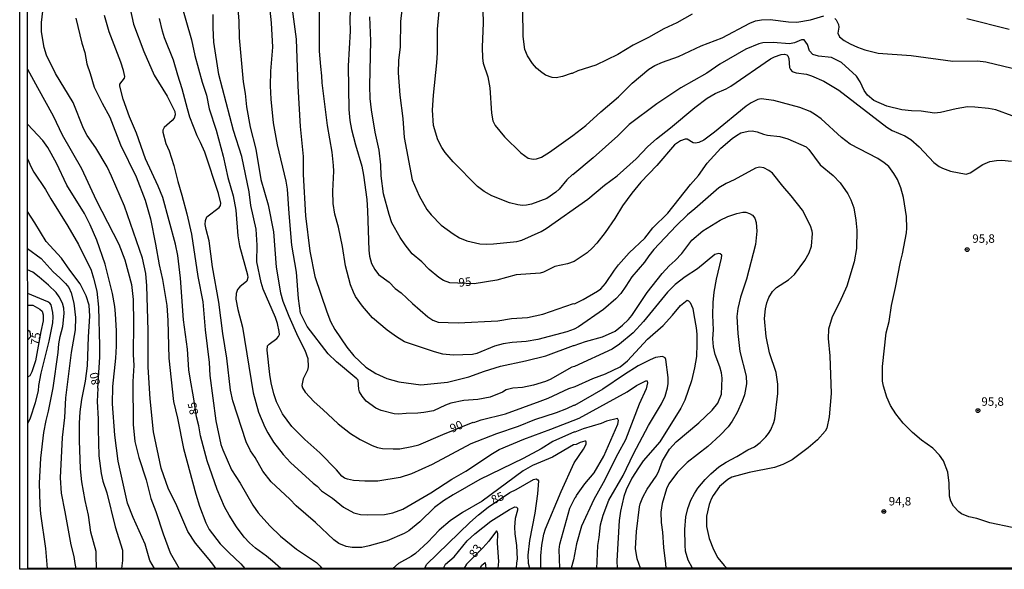
# Model space of a CAD drawing. Units: millimetres. Extents: x 190358 to 192776, y 1668748 to 1671532.
# Drawn here: x 190358 to 190648, y 1668748 to 1668910 of the extents above; entities that cross this region are included whole.
import ezdxf
from ezdxf.enums import TextEntityAlignment as Align

# ---------------------------------------------------------------- set-up
doc = ezdxf.new("R2010")
doc.units = ezdxf.units.MM
doc.header["$MEASUREMENT"] = 0
for name, color, linetype in [('IMAGEM', 7, 'Continuous'), ('V-CURVA_DE_NIVEL', 4, 'Continuous'), ('V-CURVA_MESTRA', 1, 'Continuous'), ('V-PONTO_DE_APARELHO', 4, 'Continuous'), ('V-TEXTO_DE_ALTIMETRIA', 2, 'Continuous'), ('X-LIMITE_5000', 6, 'Continuous')]:
    doc.layers.add(name, color=color, linetype=linetype)
picture_1 = doc.add_image_def('image1.jpg', size_in_pixel=(4028, 4638))

# ---------------------------------------------------------------- blocks, each defined once
blk = doc.blocks.new('805')
at = {"color": 0, "linetype": 'ByBlock', "lineweight": -2}
for radius in [0.562, 0.0806]:
    blk.add_circle((0, 0), radius, dxfattribs=at)

msp = doc.modelspace()

# ---------------------------------------------------------------- linework, layer by layer
at = {"layer": 'V-CURVA_DE_NIVEL'}
for points in [[(190437.04, 1668923.66), (190439.58, 1668904.38), (190440.09, 1668890.59), (190440.76, 1668878.68), (190441.7, 1668869.9), (190441.71, 1668864.56), (190442.38, 1668852.4), (190443.66, 1668841.96), (190445.08, 1668834.55), (190448.67, 1668824.11), (190449.76, 1668821.27), (190450.97, 1668818.94), (190454.5, 1668813.71), (190456.62, 1668811.19), (190460.17, 1668807.88), (190463.09, 1668805.98), (190466.28, 1668804.54), (190469.89, 1668803.53), (190476.28, 1668802.64), (190484.2, 1668803.39), (190490.48, 1668804.95), (190495.02, 1668806.68), (190499.78, 1668808.15), (190507.12, 1668809.65), (190513.12, 1668811.18), (190521.29, 1668814.24), (190521.43, 1668814.17), (190524.77, 1668815.39), (190529.79, 1668816.8), (190533.52, 1668818.43), (190535.73, 1668820.15), (190537.45, 1668821.84), (190538.47, 1668823.09), (190542.91, 1668829.83), (190547.33, 1668835.4), (190549.48, 1668837.65), (190551.24, 1668839.23), (190553.14, 1668841.34), (190556.15, 1668845.22), (190559.32, 1668848.02), (190564.49, 1668851.11), (190566.74, 1668852.19), (190569.34, 1668853.07), (190571.1, 1668853.48), (190572.03, 1668853.45), (190573.11, 1668853.1), (190574.01, 1668852.56), (190574.63, 1668851.67), (190575.01, 1668850.39), (190575.22, 1668847.83), (190574.82, 1668843.94), (190572.23, 1668833.72), (190570.39, 1668828.46), (190569.61, 1668825.1), (190569.34, 1668822.71), (190569.61, 1668817.76), (190570.28, 1668812.49), (190572.14, 1668805.15), (190572.18, 1668802.91), (190571.59, 1668799.72), (190570.94, 1668797.81), (190569.47, 1668794.45), (190567.99, 1668791.9), (190566.84, 1668790.27), (190564.47, 1668787.78), (190560.82, 1668784.49), (190554.75, 1668779.72), (190551.92, 1668776.91), (190549.35, 1668773.45), (190548.61, 1668771.98), (190547.34, 1668767.67), (190547.02, 1668765.11), (190547.12, 1668762.08), (190547.52, 1668759.21), (190547.76, 1668754.74), (190548.37, 1668749.95), (190548.49, 1668748.67)], [(190389.35, 1668919.73), (190391.76, 1668908.78), (190394.76, 1668900.8), (190397.77, 1668893.84), (190401.66, 1668887.62), (190403.85, 1668883.15), (190404.01, 1668882.12), (190403.7, 1668881.13), (190403.13, 1668880.44), (190400.72, 1668878.39), (190400.37, 1668877.65), (190400.32, 1668876.98), (190401.25, 1668873.73), (190402.24, 1668871.56), (190403.63, 1668867.21), (190404.74, 1668862.49), (190405.99, 1668858.47), (190407.42, 1668852.94), (190408.77, 1668846.97), (190410.71, 1668834.55), (190412.12, 1668827.05), (190412.84, 1668818.78), (190413.97, 1668809.2), (190414.19, 1668805.37), (190416, 1668792.06), (190417.48, 1668785.1), (190418.01, 1668783.5), (190420.61, 1668777.63), (190423.12, 1668773.64), (190426.88, 1668767.16), (190428.42, 1668764.98), (190431.91, 1668761.12), (190434.96, 1668758.08), (190439.75, 1668754.22), (190445.64, 1668750.33), (190446.7, 1668749.28), (190447.21, 1668748.58)], [(190455.74, 1668918.11), (190455.44, 1668910.06), (190455.48, 1668906.77), (190454.96, 1668896.56), (190455.12, 1668883.72), (190455.41, 1668880.43), (190455.95, 1668877.78), (190457.07, 1668873.31), (190458.92, 1668867.02), (190459.47, 1668864.34), (190460.41, 1668857.19), (190460.65, 1668853.9), (190461, 1668842.28), (190461.25, 1668840.49), (190461.84, 1668838.38), (190462.75, 1668836.6), (190463.84, 1668835.13), (190466.95, 1668832.85), (190468.74, 1668830.95), (190470.53, 1668829.75), (190473.91, 1668826.54), (190478.38, 1668822.7), (190479.89, 1668821.68), (190481.39, 1668821.11), (190487.36, 1668820.9), (190499.04, 1668821.48), (190502.97, 1668822.15), (190507.76, 1668822.42), (190512.26, 1668823.47), (190521.26, 1668826.54), (190521.52, 1668826.52), (190524.09, 1668827.73), (190528.32, 1668830.2), (190529.28, 1668830.94), (190530.68, 1668832.44), (190533.31, 1668836.44), (190534.48, 1668837.94), (190537.69, 1668841.48), (190542.3, 1668845.82), (190544.66, 1668848.86), (190549.05, 1668853.18), (190555.74, 1668861.6), (190558.06, 1668864.25), (190560.59, 1668867.85), (190564.6, 1668872.29), (190568, 1668875.16), (190569.21, 1668876.05), (190570.56, 1668876.78), (190572.66, 1668877.33), (190573.85, 1668877.4), (190575.38, 1668877.13), (190577.2, 1668876.47), (190578.38, 1668876.18), (190581.99, 1668875.74), (190584.35, 1668875.02), (190589.75, 1668872.66), (190590.59, 1668871.92), (190593.94, 1668867.41), (190597.68, 1668864.23), (190599.74, 1668862.14), (190602.07, 1668858.88), (190602.95, 1668857.06), (190603.82, 1668854.7), (190604.4, 1668851.12), (190604.67, 1668848.12), (190604.59, 1668842.79), (190603.92, 1668838.86), (190601.73, 1668831.65), (190599.61, 1668826.83), (190597.45, 1668822.64), (190596.37, 1668819), (190596.21, 1668816.29), (190596.72, 1668811.18), (190597.1, 1668800.1), (190596.51, 1668793.21), (190595.84, 1668789.89), (190595.35, 1668788.99), (190593.08, 1668786.45), (190590.38, 1668784.1), (190585.6, 1668780.59), (190582.91, 1668779.14), (190580.49, 1668778.28), (190572.98, 1668776.83), (190567.88, 1668775.48), (190566.66, 1668774.78), (190564.28, 1668772.74), (190562.37, 1668770.06), (190561.76, 1668768.98), (190561.19, 1668767.35), (190560.42, 1668763.96), (190560.39, 1668760.93), (190561.22, 1668757.35), (190562.46, 1668754.13), (190563.74, 1668751.7), (190565.64, 1668749.47), (190566.41, 1668748.69)], [(190415.94, 1668748.56), (190415.35, 1668749.46), (190414, 1668751.19), (190409.95, 1668755.98), (190407.73, 1668759.46), (190404.2, 1668767.67), (190402.06, 1668771.88), (190399.87, 1668778.07), (190397.59, 1668788.8), (190396.63, 1668798.51), (190396.09, 1668807.8), (190396.08, 1668818.65), (190395.66, 1668831.74), (190395.32, 1668835.45), (190394.4, 1668839.92), (190389.07, 1668855.27), (190385.24, 1668864.09), (190383.93, 1668866.8), (190380.62, 1668872.42), (190378.13, 1668876.09), (190376.97, 1668878.1), (190373.92, 1668885.73), (190368.76, 1668894.29), (190366.13, 1668899.65), (190365.38, 1668901.95), (190364.67, 1668906.52), (190364.67, 1668909.36), (190365.25, 1668914.27)], [(190405.65, 1668915.07), (190408.8, 1668904.19), (190409.8, 1668899.59), (190411.94, 1668891.77), (190413.22, 1668887.94), (190414.02, 1668883.91), (190416.03, 1668877.62), (190418.09, 1668869.96), (190419.49, 1668863.67), (190421.09, 1668858.31), (190421.81, 1668854.09), (190422.49, 1668846.46), (190422.97, 1668843.59), (190425.32, 1668834.97), (190425.37, 1668834.2), (190425.05, 1668833.13), (190423.02, 1668831.47), (190422.37, 1668830.72), (190421.98, 1668829.57), (190421.9, 1668827.85), (190422.4, 1668824.78), (190423.84, 1668819.61), (190426.93, 1668800.3), (190428.56, 1668794.58), (190430.44, 1668790.17), (190431.27, 1668788.45), (190432.9, 1668785.77), (190435.77, 1668782.1), (190437.96, 1668779.78), (190444.59, 1668773.66), (190445.76, 1668772.8), (190447.12, 1668771.41), (190450.29, 1668769.23), (190453.59, 1668766.63), (190456.58, 1668764.95), (190458.53, 1668764.49), (190460.7, 1668764.33), (190465.61, 1668764.46), (190468.1, 1668764.93), (190470.98, 1668766.02), (190479.23, 1668770.82), (190485.42, 1668774.86), (190489.53, 1668777.21), (190497.44, 1668782.43), (190499.39, 1668783.55), (190506.64, 1668786.64), (190514.62, 1668789.53), (190522.92, 1668792.82), (190537.07, 1668800.6), (190539.83, 1668802.4), (190542.56, 1668803.84), (190542.94, 1668803.81), (190543.08, 1668803.2), (190542.62, 1668801.45), (190540.57, 1668796.98), (190536.57, 1668786.41), (190534.28, 1668782.27), (190530.01, 1668773.76), (190527.29, 1668768.88), (190523.62, 1668761.03), (190522.15, 1668755.82), (190521.23, 1668751.1), (190520.61, 1668748.65)], [(190541.03, 1668748.66), (190540.03, 1668751.43), (190539.57, 1668754.42), (190539.84, 1668759.43), (190540.66, 1668766.71), (190540.86, 1668767.6), (190541.66, 1668769.58), (190542.92, 1668771.88), (190545.65, 1668775.71), (190546.31, 1668777.02), (190547.47, 1668780.25), (190549.58, 1668783.69), (190551.54, 1668785.81), (190558.14, 1668791.47), (190562.07, 1668795.14), (190563.8, 1668797.2), (190564.86, 1668799.91), (190565, 1668804.57), (190564.81, 1668806.2), (190564.35, 1668807.96), (190563, 1668811.53), (190562.46, 1668813.86), (190562.32, 1668816.2), (190562.49, 1668818.85), (190562.33, 1668823.16), (190562.41, 1668826.83), (190562.7, 1668829.96), (190563.34, 1668833.76), (190564.89, 1668839.89), (190564.9, 1668840.78), (190564.43, 1668841.21), (190564.07, 1668841.32), (190562.89, 1668841.02), (190557.76, 1668836.8), (190554.11, 1668834.45), (190551.21, 1668832.14), (190548.91, 1668829.91), (190541.92, 1668821.3), (190538.84, 1668817.93), (190534.81, 1668814.6), (190532.63, 1668813.15), (190521.55, 1668808.05), (190520.75, 1668807.83), (190514.4, 1668804.22), (190513.06, 1668803.63), (190509.48, 1668802.49), (190506.29, 1668801.86), (190503.42, 1668801.63), (190501.44, 1668801.12), (190500.4, 1668800.45), (190496.77, 1668799.01), (190493.13, 1668798.34), (190488.98, 1668798.01), (190485.15, 1668797.23), (190483.62, 1668796.67), (190480.01, 1668794.96), (190477.2, 1668794.44), (190475.42, 1668794.26), (190472.03, 1668794.23), (190469.73, 1668793.96), (190468.46, 1668794.05), (190464.66, 1668795.04), (190463.04, 1668795.78), (190460.26, 1668797.85), (190459.02, 1668799.27), (190458.22, 1668800.58), (190458.03, 1668801.35), (190457.84, 1668803.98), (190457.49, 1668804.41), (190451.45, 1668809.42), (190449.01, 1668811.79), (190442.83, 1668819.84), (190440.9, 1668823.7), (190440.34, 1668828.07), (190439.74, 1668835.8), (190438.39, 1668843.75), (190437.51, 1668853.07), (190437.09, 1668860.25), (190436.72, 1668862.55), (190434.1, 1668873.34), (190432.93, 1668879.79), (190432.26, 1668886.75), (190432.05, 1668890.62), (190432.17, 1668895.02), (190432.76, 1668902.01), (190432.31, 1668909.2), (190431.91, 1668913.8)], [(190556.33, 1668748.67), (190555.07, 1668750.98), (190554.29, 1668753.68), (190554.1, 1668755.44), (190554.07, 1668760.07), (190554.38, 1668763.8), (190554.93, 1668766.23), (190555.85, 1668768.66), (190556.89, 1668770.64), (190557.91, 1668772.17), (190560.04, 1668774.75), (190561.66, 1668776.41), (190564.01, 1668778.47), (190566.23, 1668779.89), (190569.38, 1668781.55), (190572.55, 1668783.47), (190574.55, 1668784.39), (190576.27, 1668785.7), (190577.93, 1668787.28), (190578.68, 1668788.26), (190579.33, 1668789.34), (190580.25, 1668791.55), (190580.5, 1668792.63), (190581.38, 1668800.1), (190581.43, 1668802.79), (190580.9, 1668806.3), (190578.98, 1668812.04), (190578.02, 1668816.87), (190577.53, 1668822.17), (190577.76, 1668825.04), (190578.17, 1668826.8), (190578.74, 1668828.36), (190579.81, 1668830.12), (190581.08, 1668831.28), (190584.56, 1668833.53), (190586.36, 1668835.14), (190589.35, 1668839.28), (190590.62, 1668841.48), (190591.34, 1668843.49), (190591.61, 1668847.2), (190591.53, 1668847.87), (190591.04, 1668849.4), (190588.66, 1668854.03), (190585.39, 1668858.31), (190582.91, 1668861.11), (190579.83, 1668864.98), (190578.73, 1668865.77), (190577.33, 1668866.48), (190576.02, 1668866.67), (190574.9, 1668866.46), (190568.61, 1668862.98), (190566.18, 1668861.9), (190564.08, 1668860.67), (190556.97, 1668854.41), (190554.8, 1668852.7), (190551.47, 1668849.4), (190544.92, 1668842.44), (190543.4, 1668840.57), (190542.14, 1668838.7), (190538.44, 1668834.44), (190536.7, 1668831.68), (190535.17, 1668829.57), (190533.71, 1668827.91), (190530.12, 1668824.84), (190522.73, 1668819.7), (190521.42, 1668819.03), (190519.32, 1668818.28), (190510.73, 1668815.95), (190507.37, 1668815.36), (190503.26, 1668815.06), (190500.57, 1668814.66), (190498.05, 1668813.99), (190492.82, 1668811.88), (190491.54, 1668811.61), (190485.86, 1668811.36), (190482.79, 1668811.69), (190480.3, 1668812.36), (190471.55, 1668815.28), (190469.16, 1668816.73), (190466.38, 1668818.75), (190462.13, 1668822.37), (190459.15, 1668825.75), (190457.12, 1668828.68), (190456.48, 1668829.92), (190455.57, 1668832.1), (190454.13, 1668837.62), (190453.3, 1668843.33), (190452.06, 1668849.05), (190451.05, 1668852.88), (190450.56, 1668856.01), (190450.4, 1668859.65), (190450.69, 1668865.55), (190450.62, 1668867.18), (190450.18, 1668871.17), (190448.83, 1668878.96), (190447.3, 1668891.51), (190447.21, 1668893.65), (190446.85, 1668896.36), (190446.49, 1668900.83), (190446.5, 1668915.42)], [(190650.41, 1668881.85), (190645.62, 1668883.55), (190643.41, 1668884.04), (190639.46, 1668884.41), (190637.25, 1668884.47), (190633.96, 1668883.9), (190629.34, 1668882.82), (190627.58, 1668882.66), (190623.62, 1668883.24), (190620.78, 1668883.3), (190617.91, 1668883.64), (190613.53, 1668884.69), (190609.65, 1668886.35), (190607.84, 1668887.87), (190606.85, 1668889.28), (190605.69, 1668891.8), (190604.59, 1668893.49), (190600.22, 1668897.51), (190597.25, 1668898.98), (190593.42, 1668899.38), (190591.77, 1668899.9), (190590.78, 1668900.96), (190590.14, 1668902.85), (190589.21, 1668904.17), (190588.44, 1668904.21), (190586.3, 1668903.34), (190584.86, 1668903.08), (190580.07, 1668903.38), (190576.98, 1668903.29), (190575.79, 1668902.99), (190571.96, 1668901.47), (190564.36, 1668897.05), (190560.53, 1668894.44), (190552.9, 1668890.12), (190545.76, 1668885.41), (190537.64, 1668879.27), (190534.32, 1668875.96), (190527.04, 1668869.51), (190521.05, 1668864.5), (190520.96, 1668864.58), (190519.3, 1668862.98), (190517.08, 1668860.27), (190516.07, 1668859.32), (190513.44, 1668857.52), (190508.91, 1668855.84), (190507.47, 1668855.49), (190506.29, 1668855.43), (190504.85, 1668855.62), (190502.46, 1668856.25), (190497.25, 1668858.32), (190494.95, 1668859.55), (190493.02, 1668861.02), (190485.84, 1668868.3), (190483.51, 1668871.01), (190482.47, 1668872.51), (190481.32, 1668874.75), (190480.04, 1668878.96), (190479.8, 1668883.47), (190480.04, 1668887.94), (190481.05, 1668897.39), (190481.21, 1668900.35), (190481.25, 1668907.31), (190481.77, 1668913.76)], [(190374.76, 1668910.54), (190376.53, 1668903.2), (190377.4, 1668900.48), (190377.97, 1668897.13), (190379.01, 1668894.26), (190380.17, 1668890.27), (190382.47, 1668885.57), (190384.72, 1668881.47), (190387.9, 1668873.31), (190392.47, 1668863.86), (190395.17, 1668856.97), (190396.71, 1668851.54), (190398.24, 1668844.04), (190399.28, 1668837.97), (190400.31, 1668833.66), (190401.57, 1668826), (190401.87, 1668821.53), (190402.09, 1668810.51), (190403.47, 1668797.74), (190404.68, 1668792.79), (190406.4, 1668783.85), (190410.11, 1668770.44), (190411.19, 1668766.93), (190413.04, 1668761.98), (190414, 1668760.07), (190417.27, 1668755.85), (190419.78, 1668753.23), (190423.31, 1668749.93), (190424.5, 1668748.56)], [(190517.27, 1668748.64), (190517.01, 1668754.19), (190517.2, 1668755.76), (190520.19, 1668766.33), (190521.72, 1668769.47), (190521.84, 1668769.39), (190522.12, 1668770), (190524.58, 1668773.51), (190527.32, 1668776.68), (190530.19, 1668781.62), (190534.32, 1668791.07), (190534.53, 1668792.15), (190534.25, 1668792.76), (190530.94, 1668791.9), (190529.4, 1668791.22), (190524.1, 1668789.68), (190521.68, 1668788.73), (190521.55, 1668788.83), (190515.23, 1668785.94), (190511.75, 1668783.75), (190506.45, 1668780.94), (190493.68, 1668774.71), (190485.82, 1668770.25), (190483.01, 1668768.46), (190480.39, 1668766.47), (190475.99, 1668762.28), (190472.77, 1668759.65), (190471.46, 1668758.82), (190466.41, 1668756.68), (190461.14, 1668755.2), (190458.94, 1668754.78), (190456.07, 1668754.72), (190454.31, 1668755.07), (190452.2, 1668755.9), (190450.69, 1668756.98), (190445.3, 1668762.05), (190439.64, 1668766.98), (190437.71, 1668768.99), (190432.28, 1668774.03), (190429.85, 1668777.24), (190427.57, 1668781.24), (190426.21, 1668783.21), (190424.94, 1668785.86), (190421.02, 1668797.93), (190420.32, 1668801.03), (190419.21, 1668810.51), (190417.99, 1668817.76), (190416.81, 1668826.99), (190414.94, 1668837.36), (190413.97, 1668845.06), (190413.08, 1668848.35), (190412.85, 1668849.88), (190412.88, 1668851), (190413.28, 1668852.11), (190416.93, 1668854.86), (190417.35, 1668855.47), (190417.45, 1668856.14), (190416.75, 1668859.01), (190412.68, 1668871.11), (190411.49, 1668873.95), (190410.44, 1668875.96), (190408.35, 1668881.45), (190407.58, 1668883.88), (190406.07, 1668889.82), (190404.74, 1668893.78), (190403.54, 1668898.18), (190400.89, 1668904.79), (190400.24, 1668906.77), (190399.43, 1668910.51)], [(190528.12, 1668748.65), (190528.23, 1668750.62), (190528.41, 1668755.28), (190528.83, 1668757.71), (190529.19, 1668761.44), (190529.96, 1668764.28), (190531.67, 1668768.69), (190535.93, 1668775.97), (190538.9, 1668782.35), (190543.35, 1668790.69), (190547.22, 1668797.07), (190548.24, 1668799.31), (190548.94, 1668801.73), (190549.13, 1668803.04), (190549.12, 1668804.83), (190548.46, 1668810.1), (190548.24, 1668810.59), (190547.44, 1668810.99), (190545.37, 1668810.65), (190543.83, 1668810.02), (190540.32, 1668808.18), (190536.27, 1668805.69), (190529.88, 1668801.4), (190521.55, 1668796.58), (190521.48, 1668796.68), (190519.25, 1668795.53), (190516.19, 1668794.35), (190509.8, 1668792.34), (190504.98, 1668790.33), (190498.59, 1668788.21), (190491.09, 1668785.24), (190479.66, 1668779.17), (190473.6, 1668776.41), (190470.21, 1668775.37), (190463.63, 1668774.29), (190459.84, 1668774.26), (190456.48, 1668774.51), (190454.69, 1668774.86), (190453.8, 1668775.18), (190453.02, 1668775.71), (190451.47, 1668777.61), (190446.58, 1668782.58), (190442.14, 1668786.58), (190438.39, 1668790.36), (190435.57, 1668794.13), (190433.86, 1668797.58), (190433.06, 1668799.98), (190432.26, 1668803.26), (190431.82, 1668805.66), (190431.05, 1668812.81), (190431.21, 1668814.09), (190431.63, 1668814.63), (190433.88, 1668816.29), (190434.42, 1668816.87), (190434.71, 1668817.47), (190434.66, 1668818.33), (190434.12, 1668820.67), (190433.51, 1668822.42), (190429.87, 1668830.82), (190429.29, 1668832.77), (190428.02, 1668838.86), (190428.15, 1668843.72), (190427.83, 1668848.47), (190426.28, 1668855.43), (190425.75, 1668859.46), (190423.61, 1668869.9), (190421.2, 1668877.56), (190416.89, 1668894.03), (190415.39, 1668903.52), (190415.15, 1668907.7), (190415.22, 1668911.66)], [(190470.69, 1668913.09), (190470.35, 1668909.65), (190470.23, 1668902.17), (190469.71, 1668898.12), (190469.65, 1668894.45), (190470.14, 1668887.9), (190471.07, 1668881.04), (190471.44, 1668875.42), (190473.75, 1668862.94), (190475.81, 1668858.28), (190478.13, 1668854.25), (190479.34, 1668852.69), (190482.34, 1668849.68), (190485.86, 1668847.06), (190487.71, 1668845.95), (190489.91, 1668844.99), (190493.65, 1668844.11), (190495.53, 1668844), (190497.7, 1668844.11), (190504.56, 1668844.88), (190506.1, 1668845.23), (190511.72, 1668847.8), (190513.25, 1668848.68), (190525.48, 1668857.31), (190530.42, 1668861.42), (190534.1, 1668864.13), (190539.76, 1668869.19), (190543.15, 1668872.85), (190545.71, 1668875.08), (190549.84, 1668878.26), (190556.97, 1668884.28), (190560.67, 1668887.06), (190563, 1668888.43), (190566.25, 1668889.8), (190567.59, 1668890.55), (190579.22, 1668898.65), (190580.49, 1668899.25), (190582.4, 1668899.86), (190583.39, 1668900), (190584.04, 1668899.83), (190584.37, 1668899.49), (190584.69, 1668898.69), (190584.83, 1668896.04), (190585.11, 1668895.44), (190585.64, 1668894.84), (190586.87, 1668894.48), (190589.84, 1668894.11), (190591.31, 1668893.65), (190595.01, 1668892.08), (190599.39, 1668889.39), (190613.48, 1668878.54), (190615.13, 1668877.56), (190618.77, 1668875.98), (190620.56, 1668874.83), (190623.01, 1668872.7), (190627.38, 1668868.07), (190628.92, 1668866.92), (190629.91, 1668866.4), (190632.3, 1668865.55), (190636.87, 1668864.62), (190638.02, 1668865.04), (190641.75, 1668867.53), (190643.86, 1668868.35), (190645.81, 1668868.71), (190647.41, 1668868.79), (190650.18, 1668868.51)], [(190494.6, 1668912.81), (190494.72, 1668909.23), (190494.34, 1668902.01), (190494.47, 1668898.79), (190494.7, 1668897.35), (190496, 1668893.36), (190496.6, 1668890.11), (190497.15, 1668882.57), (190497.49, 1668880.4), (190498.19, 1668878.96), (190500.91, 1668875.69), (190505.75, 1668870.95), (190507.92, 1668869.41), (190509.35, 1668869.06), (190510.41, 1668869.18), (190511.81, 1668869.7), (190514.25, 1668871.11), (190521.07, 1668876.02), (190524.87, 1668878.99), (190529.3, 1668883.05), (190534.48, 1668887.38), (190538.5, 1668891.43), (190543.4, 1668895.6), (190545.19, 1668896.63), (190547.5, 1668897.64), (190552.14, 1668899.3), (190558.81, 1668902.43), (190565.03, 1668904.82), (190573.16, 1668909.08), (190574.84, 1668909.76), (190576.62, 1668910.11), (190579.15, 1668910.24), (190584.54, 1668909.53), (190587.06, 1668909.44), (190591.02, 1668910.12), (190595.01, 1668911.27)], [(190556.22, 1668911.78), (190551.72, 1668909.23), (190547.89, 1668907.43), (190543.39, 1668904.85), (190538.82, 1668902.64), (190534.29, 1668899.89), (190527.87, 1668896.79), (190522.54, 1668895.08), (190520.85, 1668894.3), (190520.54, 1668894.34), (190518.04, 1668893.39), (190516.12, 1668893.06), (190514.97, 1668893.09), (190513.03, 1668893.84), (190511.56, 1668894.85), (190510.42, 1668895.87), (190509.18, 1668897.26), (190507.75, 1668899.52), (190506.94, 1668901.41), (190506.44, 1668905.21), (190506.37, 1668913.16)], [(190598.21, 1668910.49), (190598.64, 1668910.06), (190599.29, 1668908.69), (190599.35, 1668907.92), (190599.13, 1668906.2), (190599.56, 1668905.08), (190600.92, 1668904.04), (190602.71, 1668903.06), (190604.85, 1668902.04), (190607.02, 1668901.26), (190611.01, 1668900.32), (190620.68, 1668899.6), (190632.97, 1668897.97), (190640.19, 1668898.01), (190642.71, 1668897.78), (190655.32, 1668894.67)], [(190649.54, 1668907.22), (190637.06, 1668910.44)], [(190360.51, 1668895.61), (190360.51, 1668895.61), (190363.43, 1668890.14), (190368.06, 1668881.84), (190370.69, 1668876.25), (190376.46, 1668866.29), (190380.73, 1668856.97), (190387.39, 1668844.04), (190389.18, 1668839.47), (190391.11, 1668832.13), (190391.65, 1668827.75), (190391.75, 1668820.79), (190391.64, 1668811.53), (190391.81, 1668808.37), (190391.56, 1668803.65), (190391.62, 1668790.97), (190392.15, 1668785.99), (190393.28, 1668781.24), (190395.42, 1668774.66), (190396.87, 1668769.17), (190398.33, 1668765.3), (190400.43, 1668758.76), (190402.57, 1668753.2), (190405.14, 1668748.55)], [(190397.88, 1668748.54), (190396.52, 1668750.93), (190395.2, 1668755.72), (190391.59, 1668763.58), (190389.99, 1668767.76), (190387.26, 1668780.15), (190386.27, 1668787.78), (190385.56, 1668797.01), (190385.65, 1668802.12), (190386.56, 1668810.48), (190386.74, 1668813.99), (190386.75, 1668818.56), (190386.47, 1668823.51), (190386.24, 1668825.71), (190385.51, 1668829.54), (190383.42, 1668838.16), (190380.96, 1668845.19), (190378.98, 1668849.75), (190377.27, 1668853.07), (190372.06, 1668861.4), (190369.02, 1668867.89), (190366.53, 1668872.55), (190365.06, 1668874.56), (190360.53, 1668879.36)], [(190380.88, 1668748.52), (190380.78, 1668752.41), (190380.69, 1668753.52), (190379.18, 1668759.21), (190378.44, 1668764.22), (190377.46, 1668768.59), (190376.52, 1668774.08), (190376.1, 1668777.92), (190375.82, 1668786.28), (190375.83, 1668791.39), (190376.07, 1668794.68), (190376.55, 1668798.28), (190377.64, 1668803.71), (190378.23, 1668808.21), (190378.5, 1668816.77), (190378.88, 1668822.8), (190378.66, 1668826.06), (190377.83, 1668828.81), (190375.99, 1668832.41), (190372.99, 1668836.35), (190370.55, 1668839.89), (190366.03, 1668844.88), (190362.63, 1668850.29), (190360.54, 1668853.71), (190360.54, 1668853.71)], [(190360.56, 1668842.74), (190364.5, 1668839.84), (190368.03, 1668835.89), (190370.07, 1668834.17), (190371.74, 1668832.49), (190372.64, 1668831.26), (190373.39, 1668829.73), (190374.19, 1668826.7), (190374.67, 1668822.48), (190374.56, 1668818.85), (190373.39, 1668812.14), (190371.71, 1668798.76), (190371.41, 1668793.02), (190370.74, 1668787.11), (190370.09, 1668775.23), (190370.39, 1668770.7), (190371.54, 1668765.27), (190373.26, 1668755.53), (190374.14, 1668752.09), (190374.41, 1668749.98), (190374.71, 1668748.52)], [(190366.38, 1668748.51), (190365.89, 1668754.42), (190364.42, 1668764.6), (190364.23, 1668767.28), (190364.08, 1668773.7), (190364.45, 1668781.08), (190365.33, 1668788.58), (190365.97, 1668792.15), (190366.69, 1668794.91), (190368.08, 1668801.73), (190369.58, 1668812.11), (190369.77, 1668814.66), (190370.15, 1668816.9), (190370.95, 1668819.77), (190371.36, 1668823.6), (190371.2, 1668825.2), (190370.84, 1668826.64), (190369.88, 1668828.55), (190368.97, 1668829.81), (190366.72, 1668832), (190363.97, 1668834.36), (190362.11, 1668835.76), (190360.56, 1668836.52)], [(190360.6, 1668791.26), (190361.38, 1668792.94), (190362.89, 1668797.42), (190363.75, 1668800.87), (190363.86, 1668802.47), (190364.5, 1668806.07), (190366.91, 1668815.46), (190367.98, 1668820.89), (190368.12, 1668822.64), (190368, 1668823.92), (190367.45, 1668826.19), (190367.14, 1668826.64), (190366.48, 1668827.11), (190360.57, 1668829.53)], [(190360.55, 1668815.82), (190360.55, 1668815.82), (190361.53, 1668816.9), (190361.3, 1668818.24), (190360.58, 1668818.72), (190360.58, 1668818.72)], [(190511.63, 1668748.63), (190511.65, 1668752.32), (190511.94, 1668755.47), (190512.5, 1668758.69), (190512.99, 1668760.2), (190517.59, 1668771.27), (190521.51, 1668779.67), (190524.18, 1668783.67), (190524.96, 1668785.19), (190525.03, 1668785.71), (190524.89, 1668786.04), (190524.65, 1668786.08), (190523.24, 1668785.66), (190522.09, 1668785.09), (190521.26, 1668784.92), (190515.04, 1668781.36), (190509.19, 1668778.9), (190506.48, 1668777.34), (190494.35, 1668768.4), (190488.57, 1668765.08), (190484.99, 1668762.57), (190481.74, 1668759.81), (190478.34, 1668756.3), (190474.75, 1668752.94), (190473.5, 1668752.04), (190469.73, 1668750.06), (190468.07, 1668748.6)], [(190482.96, 1668748.61), (190483.56, 1668749.82), (190486.16, 1668752), (190489.99, 1668756.73), (190492.19, 1668758.77), (190496.91, 1668762.46), (190502.45, 1668765.97), (190503.96, 1668766.69), (190504.47, 1668766.66), (190504.74, 1668766.36), (190504.75, 1668765.75), (190504.13, 1668763.23), (190503.92, 1668760.74), (190504.02, 1668758.76), (190504.5, 1668755.37), (190504.67, 1668751.35), (190504.47, 1668750.27), (190504.41, 1668748.63)], [(190499.05, 1668748.62), (190499.27, 1668750.64), (190498.88, 1668756.05), (190499.01, 1668758.76), (190498.88, 1668759.3), (190498.56, 1668759.64), (190496.32, 1668756.65), (190494.56, 1668754.64), (190489.81, 1668749.87), (190489.07, 1668748.62)], [(190493.77, 1668748.62), (190494.28, 1668749.58), (190495.29, 1668750.36), (190495.35, 1668749.44), (190495.49, 1668748.62)]]:
    msp.add_lwpolyline(points, dxfattribs=at)
at = {"layer": 'V-CURVA_MESTRA'}
for points in [[(190422.38, 1668914.27), (190422.77, 1668909.81), (190422.86, 1668904.82), (190423.98, 1668891.89), (190424.56, 1668888.41), (190424.97, 1668884.46), (190426.09, 1668878.48), (190427.78, 1668872.04), (190429.26, 1668863.06), (190431.36, 1668855.63), (190432.9, 1668847.68), (190433.75, 1668837.24), (190435, 1668829.76), (190435.74, 1668827.27), (190437.42, 1668822.8), (190440.15, 1668816.83), (190442.18, 1668812.87), (190443.07, 1668810.38), (190443.2, 1668807.89), (190442.93, 1668806.9), (190441.65, 1668804.41), (190441.33, 1668802.43), (190441.49, 1668801.73), (190442.27, 1668800.46), (190444.91, 1668797.6), (190447.46, 1668795.41), (190451.94, 1668791.18), (190455.6, 1668788.26), (190458.43, 1668786.55), (190462.01, 1668784.76), (190463.54, 1668784.22), (190465.07, 1668783.88), (190468.14, 1668783.74), (190470.15, 1668783.82), (190473.72, 1668784.43), (190475.77, 1668785), (190482.82, 1668788.04), (190491.76, 1668791.61), (190491.89, 1668791.54), (190494.09, 1668792.36), (190501.28, 1668794.13), (190511.49, 1668797.81), (190513.79, 1668798.71), (190519.92, 1668801.55), (190521.77, 1668802.16), (190527.01, 1668804.45), (190530.68, 1668805.86), (190534.99, 1668807.92), (190537.14, 1668809.65), (190543.06, 1668816.05), (190547.66, 1668820.1), (190550.43, 1668823.12), (190552.75, 1668825.98), (190554.69, 1668827.54), (190555.17, 1668827.41), (190555.66, 1668826.92), (190556.43, 1668825.13), (190556.65, 1668823.22), (190557.42, 1668819.45), (190557.6, 1668817.57), (190557.6, 1668814.69), (190557.44, 1668810.96), (190556.87, 1668807.61), (190556.03, 1668803.78), (190554.06, 1668798.12), (190552.9, 1668795.73), (190546.64, 1668785.88), (190541.8, 1668780.21), (190540.37, 1668778.22), (190538.42, 1668775.17), (190536.73, 1668771.69), (190536.06, 1668769.77), (190535.09, 1668765.46), (190534.7, 1668762.69), (190534.01, 1668750.81), (190534.17, 1668748.66)], [(190435.09, 1668748.57), (190432.68, 1668750.72), (190430.92, 1668752.2), (190427.63, 1668754.57), (190425.92, 1668756.12), (190424.28, 1668757.82), (190422.1, 1668760.78), (190419.87, 1668764.23), (190418.53, 1668766.74), (190416.33, 1668771.85), (190413.39, 1668780.21), (190411.43, 1668787.65), (190410.92, 1668790.53), (190410.23, 1668793.16), (190409.49, 1668798.48), (190408.38, 1668804.64), (190408.06, 1668807.03), (190407.63, 1668813.16), (190406.4, 1668821.72), (190405.59, 1668834.04), (190404.76, 1668840.75), (190404.12, 1668844), (190400.33, 1668857.8), (190398.98, 1668861.15), (190395.26, 1668869.19), (190392.6, 1668876.76), (190390.58, 1668881.55), (190388.73, 1668886.72), (190387.68, 1668890.55), (190387.74, 1668891.19), (190389.03, 1668892.92), (190389.21, 1668893.39), (190388.81, 1668895.21), (190388.01, 1668897.61), (190384.61, 1668906.61), (190383.16, 1668911.4)], [(190650.44, 1668760.65), (190643.8, 1668761.98), (190640, 1668763.24), (190637.67, 1668763.81), (190635.53, 1668764.68), (190634.68, 1668765.25), (190633.11, 1668766.9), (190632.35, 1668768.4), (190632, 1668769.84), (190631.89, 1668773.67), (190631.51, 1668776.93), (190630.24, 1668780.28), (190629.06, 1668781.92), (190627.07, 1668783.96), (190623.68, 1668786.33), (190621.11, 1668788.56), (190618.32, 1668791.34), (190616.16, 1668794.1), (190614.56, 1668796.59), (190613.5, 1668798.99), (190612.51, 1668802.24), (190612.25, 1668803.68), (190612.2, 1668807.99), (190613.29, 1668817.95), (190614.21, 1668821.3), (190614.87, 1668826.03), (190616.09, 1668831.26), (190617.52, 1668838.83), (190618.16, 1668841.23), (190619.34, 1668847.39), (190619.45, 1668848.79), (190619.31, 1668852.15), (190618.45, 1668857.8), (190617.65, 1668860.67), (190616.64, 1668863.06), (190615.62, 1668864.88), (190614.15, 1668866.89), (190612.78, 1668868.03), (190610.85, 1668869.29), (190602.72, 1668873.5), (190600.18, 1668875.43), (190594.23, 1668880.91), (190592.52, 1668882.17), (190590.96, 1668883.06), (190587.86, 1668884.26), (190580.23, 1668886.34), (190576.5, 1668886.86), (190575.54, 1668886.67), (190573.62, 1668885.68), (190572.14, 1668884.66), (190562.75, 1668877.06), (190559.61, 1668874.7), (190558.17, 1668874.01), (190557.21, 1668873.8), (190556.49, 1668873.88), (190554.77, 1668874.95), (190554.18, 1668875), (190552.74, 1668874.52), (190550.97, 1668873.31), (190545.81, 1668867.21), (190541.1, 1668862.3), (190538.4, 1668859.09), (190535.66, 1668855.37), (190533.39, 1668851.63), (190530.56, 1668847.48), (190528.16, 1668844.37), (190526.87, 1668842.93), (190525.27, 1668841.54), (190521.42, 1668838.93), (190519.54, 1668838.27), (190515.77, 1668837.49), (190512.45, 1668835.81), (190511.49, 1668835.54), (190504.41, 1668834.97), (190498.66, 1668833.45), (190492.05, 1668832.32), (190484.83, 1668832.71), (190483.01, 1668833.34), (190481.61, 1668834.26), (190478.81, 1668836.62), (190476.59, 1668838.8), (190473.78, 1668841.24), (190471.68, 1668843.84), (190470.22, 1668845.98), (190467.76, 1668850.36), (190466.95, 1668852.75), (190465.37, 1668858.88), (190464.62, 1668864.15), (190464.57, 1668867.44), (190464.02, 1668871.72), (190462.91, 1668876.98), (190461.76, 1668883.59), (190461.44, 1668886.95), (190461.28, 1668890.68), (190461.64, 1668903.87), (190461.35, 1668910.95)], [(190360.54, 1668869.19), (190361.63, 1668866.67), (190362.38, 1668865.27), (190365.84, 1668860.19), (190367.39, 1668857.35), (190372.42, 1668849.34), (190375.5, 1668843.97), (190379.22, 1668836.41), (190379.99, 1668834.01), (190380.94, 1668830.18), (190381.47, 1668825.49), (190381.74, 1668814.09), (190381.71, 1668810.74), (190381.11, 1668801.66), (190381.21, 1668801.63), (190381.01, 1668797.74), (190381.33, 1668792.6), (190381.28, 1668789.57), (190381.55, 1668781.71), (190382.22, 1668776.51), (190382.7, 1668774.31), (190383.91, 1668770.83), (190386.35, 1668760.83), (190388.45, 1668753.91), (190388.45, 1668750.87), (190388.24, 1668748.53)], [(190360.57, 1668826.13), (190362.05, 1668826.11), (190364.15, 1668824.94), (190364.8, 1668824.3), (190365.17, 1668823.22), (190365.15, 1668821.46), (190364.41, 1668818.35), (190362.87, 1668809.68), (190361.82, 1668806.43), (190361.2, 1668805.32), (190360.54, 1668804.88)], [(190477.51, 1668748.61), (190477.98, 1668749.73), (190490.75, 1668762.11), (190493.28, 1668764.34), (190496.17, 1668766.63), (190502.51, 1668770.92), (190504.37, 1668771.82), (190509.51, 1668774.75), (190510.29, 1668774.91), (190510.79, 1668774.66), (190510.95, 1668774.34), (190510.63, 1668770.57), (190509.93, 1668764.86), (190508.27, 1668756.81), (190507.82, 1668752.5), (190507.95, 1668750.11), (190508.34, 1668748.63)]]:
    msp.add_lwpolyline(points, dxfattribs=at)
at = {"layer": 'X-LIMITE_5000'}
msp.add_lwpolyline([(190666.96, 1668748.77), (190566.09, 1668748.68), (190556.33, 1668748.67), (190548.28, 1668748.67), (190541.19, 1668748.66), (190534.29, 1668748.65), (190528, 1668748.65), (190520.51, 1668748.64), (190517.21, 1668748.64), (190511.57, 1668748.63), (190508.47, 1668748.63), (190504.51, 1668748.63), (190498.92, 1668748.62), (190495.74, 1668748.62), (190493.77, 1668748.62), (190488.96, 1668748.62), (190482.96, 1668748.61), (190477.69, 1668748.61), (190468.07, 1668748.6), (190446.98, 1668748.58), (190434.54, 1668748.57), (190424.33, 1668748.56), (190415.85, 1668748.56), (190404.8, 1668748.55), (190397.7, 1668748.54), (190388.06, 1668748.53), (190380.32, 1668748.52), (190374.34, 1668748.52), (190366.25, 1668748.51), (190360.64, 1668748.51), (190360.6, 1668791.54), (190360.59, 1668804.67), (190360.58, 1668815.38), (190360.58, 1668818.86), (190360.57, 1668826.36), (190360.57, 1668829.78), (190360.56, 1668836.52), (190360.55, 1668843.01), (190360.54, 1668854.15), (190360.53, 1668869.33), (190360.52, 1668879.94), (190360.51, 1668896.24), (190360.47, 1668942.28)], dxfattribs=at)

# ---------------------------------------------------------------- block references
at = {"layer": 'V-PONTO_DE_APARELHO', "xscale": 0.999998301267624, "yscale": 0.999998301267624, "zscale": 0.999998301267624}
for p in [(190637.15, 1668842.44), (190640.34, 1668795.05), (190612.63, 1668765.34)]:
    msp.add_blockref('805', p, dxfattribs=at)

# ---------------------------------------------------------------- texts
at = {"layer": 'V-TEXTO_DE_ALTIMETRIA'}
for s, p in [('95,8', (190638.68, 1668843.67)), ('95,8', (190641.35, 1668795.68)), ('94,8', (190614.07, 1668766.33))]:
    msp.add_text(s, height=2.5, dxfattribs=at).set_placement(p, align=Align.BOTTOM_LEFT)
for s, rotation, p in [('95', 6, (190487.64, 1668830.69)), ('75', 83, (190364.7, 1668814.08)), ('80', 102, (190382.72, 1668803)), ('85', 102, (190411.63, 1668794.23)), ('90', 24, (190485.86, 1668787.75)), ('85', 24, (190498.01, 1668766.74)), ('83', 55, (190492.97, 1668751.06))]:
    msp.add_text(s, height=2.5, rotation=rotation, dxfattribs=at).set_placement(p, align=Align.BOTTOM_LEFT)

# ---------------------------------------------------------------- referenced raster images: frames only (the image files are external)
at = {"layer": 'IMAGEM'}
image = msp.add_image(picture_1, insert=(190358.22, 1668748.32), size_in_units=(2417.56, 2783.68), dxfattribs=at)
image.dxf.flags = 7

doc.saveas('drawing.dxf')
